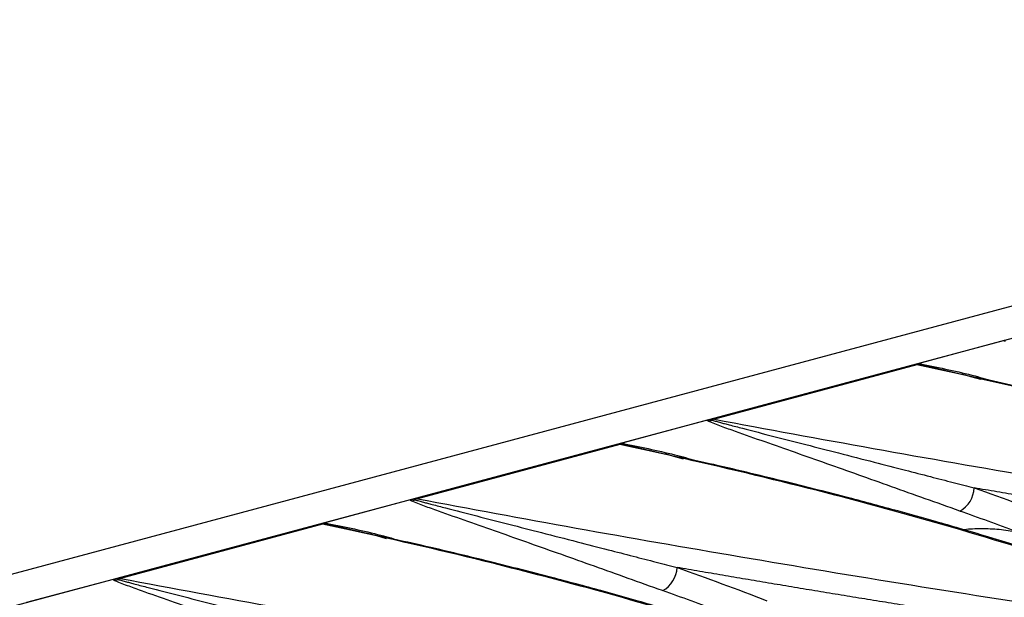
# Model space of a CAD drawing. Units: millimetres. Extents: x 88 to 2941, y 50 to 1918.
# Drawn here: x 558 to 617, y 1710 to 1744 of the extents above; entities that cross this region are included whole.
import ezdxf

# ---------------------------------------------------------------- set-up
doc = ezdxf.new("R2010")
doc.units = ezdxf.units.MM
doc.header["$LTSCALE"] = 7

msp = doc.modelspace()

# ---------------------------------------------------------------- linework, layer by layer
at = {"color": 7, "linetype": 'Continuous', "lineweight": 25}
for p, q in [((680.45, 1744.119), (328.31, 1649.777)), ((684.451, 1743.277), (332.312, 1648.935)), ((616.624, 1725.103), (611.499, 1723.73)), ((611.438, 1723.661), (599.449, 1720.449)), ((614.936, 1722.902), (611.59, 1723.679)), ((614.107, 1723.133), (614.621, 1722.983)), ((614.621, 1722.983), (615.203, 1722.813)), ((599.017, 1720.386), (593.892, 1719.013)), ((593.831, 1718.944), (581.842, 1715.732)), ((597.329, 1718.185), (593.983, 1718.962)), ((596.5, 1718.416), (597.014, 1718.266)), ((597.014, 1718.266), (597.596, 1718.096)), ((581.41, 1715.669), (576.286, 1714.296)), ((576.224, 1714.227), (564.235, 1711.015)), ((579.722, 1713.468), (576.376, 1714.245)), ((578.893, 1713.699), (579.407, 1713.549)), ((579.407, 1713.549), (579.989, 1713.379)), ((563.803, 1710.952), (558.679, 1709.579))]:
    msp.add_line(p, q, dxfattribs=at)
for centre, radius, start, end in [((611.336, 1723.159), 0.513, 78.53426, 91.3292), ((611.575, 1723.134), 0.545, 88.49866, 104.60369), ((611.574, 1724.055), 0.377, 272.38655, 293.79953), ((598.922, 1721.304), 0.994, 279.6325, 292.71989), ((599.615, 1719.866), 0.607, 105.89039, 120.65598), ((599.347, 1719.947), 0.513, 78.53426, 91.3292), ((593.729, 1718.442), 0.513, 78.53426, 91.3292), ((593.968, 1718.417), 0.545, 88.49866, 104.60369), ((593.967, 1719.338), 0.377, 272.38655, 293.79953), ((613.216, 1716.435), 1.623, 298.21742, 357.9948), ((581.315, 1716.587), 0.994, 279.6325, 292.71989), ((582.008, 1715.149), 0.607, 105.89039, 120.65598), ((581.74, 1715.23), 0.513, 78.53426, 91.3292), ((576.122, 1713.725), 0.513, 78.53426, 91.3292), ((576.361, 1713.699), 0.545, 88.49866, 104.60369), ((576.36, 1714.621), 0.377, 272.38655, 293.79953), ((595.609, 1711.718), 1.623, 298.21742, 357.9948), ((563.708, 1711.87), 0.994, 279.6325, 292.71989), ((564.401, 1710.432), 0.607, 105.89039, 120.65598), ((564.133, 1710.513), 0.513, 78.53426, 91.3292)]:
    msp.add_arc(centre, radius, start, end, dxfattribs=at)
for points in [[(616.695, 1725.042), (616.652, 1725.06), (616.628, 1725.081), (616.624, 1725.103)], [(611.499, 1723.73), (611.58, 1723.729), (611.658, 1723.722), (611.726, 1723.71)], [(599.088, 1720.325), (599.045, 1720.343), (599.021, 1720.364), (599.017, 1720.386)], [(593.892, 1719.013), (593.973, 1719.012), (594.051, 1719.005), (594.119, 1718.993)], [(614.838, 1716.378), (616.601, 1715.752), (618.377, 1715.096), (620.166, 1714.412)], [(581.481, 1715.607), (581.438, 1715.626), (581.414, 1715.647), (581.41, 1715.669)], [(617.369, 1713.776), (616.235, 1714.197), (615.107, 1714.607), (613.983, 1715.005)], [(576.286, 1714.296), (576.366, 1714.295), (576.444, 1714.288), (576.512, 1714.276)], [(597.231, 1711.661), (598.994, 1711.035), (600.77, 1710.379), (602.559, 1709.694)], [(563.874, 1710.89), (563.831, 1710.909), (563.807, 1710.93), (563.803, 1710.952)], [(599.762, 1709.058), (598.628, 1709.48), (597.5, 1709.89), (596.376, 1710.288)]]:
    msp.add_open_spline(points, degree=3, dxfattribs=at)
for points, knots in [([(611.324, 1723.671), (611.328, 1723.674), (611.336, 1723.68), (611.358, 1723.689), (611.391, 1723.7), (611.436, 1723.713), (611.478, 1723.725), (611.499, 1723.73)], [0, 0, 0, 0, 0.16254, 0.329039, 0.501807, 0.748005, 1, 1, 1, 1]), ([(611.59, 1723.679), (611.549, 1723.686), (611.5, 1723.689), (611.403, 1723.686), (611.358, 1723.681), (611.324, 1723.671)], [0, 0, 0, 0, 0.5, 0.5, 1, 1, 1, 1]), ([(643.307, 1714.826), (638.558, 1716.525), (633.526, 1718.112), (622.903, 1721.058), (617.311, 1722.418), (611.438, 1723.661)], [0, 0, 0, 0, 0.5, 0.5, 1, 1, 1, 1]), ([(611.726, 1723.71), (612.801, 1723.492), (614.31, 1723.186), (615.694, 1722.788), (616.093, 1722.674)], [0, 0, 0, 0, 0.712324, 1, 1, 1, 1]), ([(643.59, 1714.811), (642.605, 1715.158), (640.708, 1715.827), (637.944, 1716.74), (635.481, 1717.52), (633.398, 1718.155), (631.663, 1718.667), (629.889, 1719.178), (627.713, 1719.786), (624.808, 1720.566), (621.18, 1721.486), (617.829, 1722.297), (615.634, 1722.777), (614.944, 1722.928)], [0, 0, 0, 0, 0.113743, 0.219104, 0.309209, 0.384105, 0.443821, 0.493829, 0.571007, 0.670118, 0.791198, 0.934327, 1, 1, 1, 1]), ([(599.017, 1720.386), (599.032, 1720.39), (599.062, 1720.398), (599.111, 1720.411), (599.172, 1720.426), (599.246, 1720.443), (599.306, 1720.454), (599.335, 1720.459)], [0, 0, 0, 0, 0.169428, 0.335575, 0.499874, 0.75565, 1, 1, 1, 1]), ([(613.983, 1715.005), (612.597, 1715.497), (611.253, 1715.978), (608.63, 1716.915), (607.351, 1717.37), (604.85, 1718.254), (603.628, 1718.682), (601.849, 1719.306), (601.265, 1719.511), (600.415, 1719.815), (600.136, 1719.916), (599.594, 1720.119), (599.329, 1720.22), (599.088, 1720.325)], [0, 0, 0, 0, 0.25, 0.25, 0.5, 0.5, 0.75, 0.75, 0.875, 0.875, 0.9375, 0.9375, 1, 1, 1, 1]), ([(599.335, 1720.459), (599.325, 1720.456), (599.306, 1720.451), (599.287, 1720.441), (599.275, 1720.43), (599.271, 1720.419), (599.275, 1720.408), (599.286, 1720.397), (599.299, 1720.391), (599.305, 1720.388)], [0, 0, 0, 0, 0.149093, 0.295993, 0.440772, 0.583498, 0.724238, 0.863052, 1, 1, 1, 1]), ([(599.305, 1720.388), (599.383, 1720.366), (599.548, 1720.319), (599.795, 1720.252), (600.056, 1720.183), (600.486, 1720.069), (601.451, 1719.818), (602.963, 1719.43), (604.865, 1718.943), (606.847, 1718.435), (608.812, 1717.93), (610.628, 1717.461), (612.193, 1717.058), (613.553, 1716.708), (614.425, 1716.484), (614.838, 1716.378)], [0, 0, 0, 0, 0.0169, 0.035734, 0.052295, 0.07145, 0.125019, 0.250037, 0.375027, 0.500009, 0.634399, 0.750015, 0.841734, 0.925061, 1, 1, 1, 1]), ([(599.449, 1720.449), (605.608, 1719.282), (611.997, 1718.136), (625.229, 1715.889), (632.072, 1714.787), (639.144, 1713.71)], [0, 0, 0, 0, 0.5, 0.5, 1, 1, 1, 1]), ([(593.717, 1718.954), (593.721, 1718.957), (593.729, 1718.963), (593.751, 1718.972), (593.784, 1718.983), (593.829, 1718.996), (593.871, 1719.007), (593.892, 1719.013)], [0, 0, 0, 0, 0.16254, 0.329039, 0.501807, 0.748005, 1, 1, 1, 1]), ([(593.983, 1718.962), (593.942, 1718.969), (593.893, 1718.972), (593.797, 1718.969), (593.751, 1718.963), (593.717, 1718.954)], [0, 0, 0, 0, 0.5, 0.5, 1, 1, 1, 1]), ([(625.7, 1710.108), (620.951, 1711.808), (615.919, 1713.395), (605.296, 1716.341), (599.704, 1717.7), (593.831, 1718.944)], [0, 0, 0, 0, 0.5, 0.5, 1, 1, 1, 1]), ([(594.119, 1718.993), (595.194, 1718.775), (596.703, 1718.469), (598.087, 1718.071), (598.486, 1717.957)], [0, 0, 0, 0, 0.712324, 1, 1, 1, 1]), ([(625.983, 1710.094), (624.998, 1710.441), (623.101, 1711.11), (620.337, 1712.023), (617.874, 1712.803), (615.791, 1713.438), (614.056, 1713.95), (612.282, 1714.461), (610.106, 1715.069), (607.201, 1715.849), (603.573, 1716.768), (600.222, 1717.58), (598.027, 1718.06), (597.337, 1718.211)], [0, 0, 0, 0, 0.113743, 0.219104, 0.309209, 0.384105, 0.443821, 0.493829, 0.571007, 0.670118, 0.791198, 0.934327, 1, 1, 1, 1]), ([(638.604, 1712.52), (638.12, 1712.594), (637.152, 1712.742), (635.708, 1712.964), (634.27, 1713.188), (632.839, 1713.412), (631.414, 1713.636), (629.996, 1713.861), (628.584, 1714.087), (627.179, 1714.314), (625.78, 1714.541), (624.388, 1714.769), (623.003, 1714.997), (621.625, 1715.226), (620.254, 1715.455), (618.889, 1715.685), (617.532, 1715.916), (616.18, 1716.147), (615.285, 1716.301), (614.838, 1716.378)], [0, 0, 0, 0, 0.059023, 0.11802, 0.176993, 0.23594, 0.294862, 0.35376, 0.412633, 0.47148, 0.530303, 0.589102, 0.647875, 0.706624, 0.765348, 0.824048, 0.882723, 0.941374, 1, 1, 1, 1]), ([(581.41, 1715.669), (581.425, 1715.673), (581.455, 1715.681), (581.504, 1715.694), (581.565, 1715.709), (581.639, 1715.726), (581.699, 1715.737), (581.728, 1715.742)], [0, 0, 0, 0, 0.169428, 0.335575, 0.499874, 0.75565, 1, 1, 1, 1]), ([(596.376, 1710.288), (594.99, 1710.78), (593.646, 1711.261), (591.023, 1712.198), (589.744, 1712.653), (587.243, 1713.537), (586.022, 1713.965), (584.242, 1714.589), (583.658, 1714.794), (582.808, 1715.098), (582.529, 1715.199), (581.987, 1715.402), (581.722, 1715.503), (581.481, 1715.607)], [0, 0, 0, 0, 0.25, 0.25, 0.5, 0.5, 0.75, 0.75, 0.875, 0.875, 0.9375, 0.9375, 1, 1, 1, 1]), ([(581.728, 1715.742), (581.718, 1715.739), (581.699, 1715.734), (581.68, 1715.723), (581.668, 1715.713), (581.664, 1715.701), (581.668, 1715.691), (581.679, 1715.68), (581.692, 1715.674), (581.698, 1715.671)], [0, 0, 0, 0, 0.149093, 0.295993, 0.440772, 0.583498, 0.724238, 0.863052, 1, 1, 1, 1]), ([(581.698, 1715.671), (581.776, 1715.649), (581.941, 1715.602), (582.188, 1715.535), (582.449, 1715.465), (582.879, 1715.352), (583.844, 1715.101), (585.356, 1714.713), (587.258, 1714.226), (589.24, 1713.718), (591.205, 1713.213), (593.021, 1712.744), (594.586, 1712.341), (595.946, 1711.991), (596.818, 1711.767), (597.231, 1711.661)], [0, 0, 0, 0, 0.0168998, 0.0357343, 0.0522953, 0.0714498, 0.1250194, 0.2500365, 0.3750271, 0.5000088, 0.634399, 0.7500154, 0.8417336, 0.9250608, 1, 1, 1, 1]), ([(581.842, 1715.732), (588.001, 1714.565), (594.39, 1713.419), (607.622, 1711.172), (614.465, 1710.07), (621.537, 1708.993)], [0, 0, 0, 0, 0.5, 0.5, 1, 1, 1, 1]), ([(576.11, 1714.237), (576.114, 1714.24), (576.122, 1714.246), (576.144, 1714.255), (576.177, 1714.266), (576.222, 1714.279), (576.264, 1714.29), (576.286, 1714.296)], [0, 0, 0, 0, 0.16254, 0.329039, 0.501807, 0.748005, 1, 1, 1, 1]), ([(576.376, 1714.245), (576.335, 1714.252), (576.286, 1714.255), (576.19, 1714.252), (576.144, 1714.246), (576.11, 1714.237)], [0, 0, 0, 0, 0.5, 0.5, 1, 1, 1, 1]), ([(608.093, 1705.391), (603.344, 1707.091), (598.312, 1708.678), (587.689, 1711.624), (582.097, 1712.983), (576.224, 1714.227)], [0, 0, 0, 0, 0.5, 0.5, 1, 1, 1, 1]), ([(576.512, 1714.276), (577.587, 1714.058), (579.096, 1713.752), (580.481, 1713.354), (580.879, 1713.24)], [0, 0, 0, 0, 0.712324, 1, 1, 1, 1]), ([(614.213, 1713.902), (614.232, 1713.905), (614.534, 1713.962), (615.261, 1713.979), (616.322, 1713.946), (617.02, 1713.832), (617.369, 1713.776)], [0, 0, 0, 0, 0.022236, 0.348503, 0.674093, 1, 1, 1, 1]), ([(608.376, 1705.377), (607.391, 1705.724), (605.494, 1706.393), (602.73, 1707.305), (600.267, 1708.086), (598.184, 1708.721), (596.449, 1709.233), (594.675, 1709.744), (592.499, 1710.352), (589.594, 1711.132), (585.966, 1712.051), (582.615, 1712.862), (580.42, 1713.343), (579.73, 1713.493)], [0, 0, 0, 0, 0.113743, 0.219104, 0.309209, 0.384105, 0.443821, 0.493829, 0.571007, 0.670118, 0.791198, 0.934327, 1, 1, 1, 1]), ([(620.997, 1707.803), (620.513, 1707.877), (619.545, 1708.025), (618.101, 1708.247), (616.663, 1708.47), (615.232, 1708.694), (613.807, 1708.919), (612.389, 1709.144), (610.977, 1709.37), (609.572, 1709.597), (608.173, 1709.824), (606.781, 1710.051), (605.396, 1710.28), (604.018, 1710.509), (602.647, 1710.738), (601.282, 1710.968), (599.925, 1711.199), (598.574, 1711.43), (597.678, 1711.584), (597.231, 1711.661)], [0, 0, 0, 0, 0.059023, 0.11802, 0.176993, 0.23594, 0.294862, 0.35376, 0.412633, 0.47148, 0.530303, 0.589102, 0.647875, 0.706624, 0.765348, 0.824048, 0.882723, 0.941374, 1, 1, 1, 1]), ([(563.803, 1710.952), (563.818, 1710.956), (563.848, 1710.964), (563.897, 1710.976), (563.958, 1710.991), (564.032, 1711.009), (564.092, 1711.02), (564.121, 1711.025)], [0, 0, 0, 0, 0.169428, 0.335575, 0.499874, 0.75565, 1, 1, 1, 1]), ([(564.121, 1711.025), (564.111, 1711.022), (564.092, 1711.017), (564.073, 1711.006), (564.061, 1710.996), (564.057, 1710.984), (564.061, 1710.973), (564.072, 1710.963), (564.085, 1710.957), (564.091, 1710.953)], [0, 0, 0, 0, 0.149093, 0.295993, 0.440772, 0.583498, 0.724238, 0.863052, 1, 1, 1, 1]), ([(564.091, 1710.953), (564.169, 1710.931), (564.334, 1710.885), (564.581, 1710.818), (564.842, 1710.748), (565.272, 1710.635), (566.237, 1710.384), (567.749, 1709.996), (569.652, 1709.509), (571.634, 1709), (573.598, 1708.496), (575.414, 1708.027), (576.979, 1707.624), (578.339, 1707.274), (579.211, 1707.05), (579.624, 1706.944)], [0, 0, 0, 0, 0.0169, 0.035734, 0.052295, 0.07145, 0.125019, 0.250037, 0.375027, 0.500009, 0.634399, 0.750015, 0.841734, 0.925061, 1, 1, 1, 1]), ([(564.235, 1711.015), (570.394, 1709.848), (576.783, 1708.702), (590.015, 1706.455), (596.858, 1705.353), (603.93, 1704.276)], [0, 0, 0, 0, 0.5, 0.5, 1, 1, 1, 1]), ([(578.769, 1705.571), (577.383, 1706.062), (576.039, 1706.544), (573.416, 1707.481), (572.137, 1707.936), (569.636, 1708.82), (568.415, 1709.248), (566.635, 1709.872), (566.051, 1710.077), (565.201, 1710.381), (564.922, 1710.482), (564.38, 1710.685), (564.115, 1710.786), (563.874, 1710.89)], [0, 0, 0, 0, 0.25, 0.25, 0.5, 0.5, 0.75, 0.75, 0.875, 0.875, 0.9375, 0.9375, 1, 1, 1, 1])]:
    msp.add_open_spline(points, degree=3, knots=knots, dxfattribs=at)

doc.saveas('drawing.dxf')
